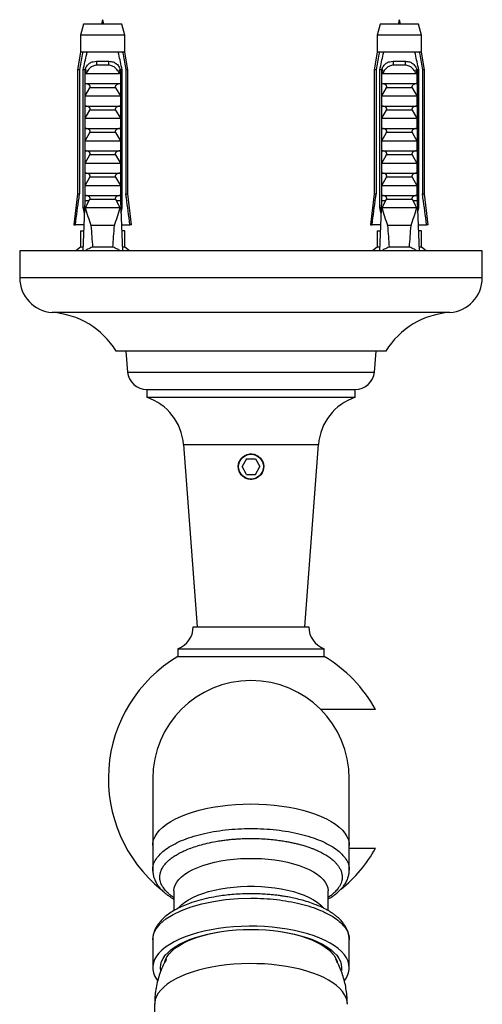
# Model space of a CAD drawing. Units: millimetres. Extents: x 120 to 2511, y 153 to 3444.
# Drawn here: x 814 to 874, y 750 to 877 of the extents above; entities that cross this region are included whole.
import ezdxf

# ---------------------------------------------------------------- set-up
doc = ezdxf.new("R2010")
doc.units = ezdxf.units.MM
doc.header["$LTSCALE"] = 12

msp = doc.modelspace()

# ---------------------------------------------------------------- linework, layer by layer
at = {"color": 7, "linetype": 'Continuous', "lineweight": 25}
for p, q in [((822.726, 876.885), (822.351, 875.485)), ((827.726, 876.885), (822.726, 876.885)), ((828.101, 875.485), (827.726, 876.885)), ((861.2, 876.885), (860.825, 875.485)), ((866.2, 876.885), (861.2, 876.885)), ((866.575, 875.485), (866.2, 876.885)), ((822.351, 875.485), (822.351, 873.285)), ((828.101, 875.485), (822.351, 875.485)), ((828.101, 873.285), (828.101, 875.485)), ((860.825, 875.485), (860.825, 873.285)), ((866.575, 875.485), (860.825, 875.485)), ((866.575, 873.285), (866.575, 875.485)), ((822.351, 873.285), (821.976, 870.985)), ((822.637, 873.285), (822.351, 873.285)), ((823.21, 873.285), (822.637, 873.285)), ((827.242, 873.285), (823.21, 873.285)), ((827.815, 873.285), (827.242, 873.285)), ((828.101, 873.285), (827.815, 873.285)), ((828.476, 870.985), (828.101, 873.285)), ((860.825, 873.285), (860.45, 870.985)), ((861.111, 873.285), (860.825, 873.285)), ((861.684, 873.285), (861.111, 873.285)), ((865.716, 873.285), (861.684, 873.285)), ((866.289, 873.285), (865.716, 873.285)), ((866.575, 873.285), (866.289, 873.285)), ((866.95, 870.985), (866.575, 873.285)), ((824.414, 872.085), (826.038, 872.085)), ((825.978, 871.572), (824.475, 871.572)), ((862.888, 872.085), (864.512, 872.085)), ((864.452, 871.572), (862.949, 871.572)), ((821.976, 870.985), (821.976, 854.885)), ((822.226, 870.985), (821.976, 870.985)), ((822.226, 870.985), (822.226, 854.885)), ((822.92, 870.985), (822.704, 870.985)), ((822.704, 853.085), (822.704, 870.985)), ((822.92, 870.985), (822.92, 853.985)), ((822.92, 870.985), (823.099, 870.985)), ((822.937, 869.185), (822.937, 870.616)), ((823.043, 870.485), (827.409, 870.485)), ((827.353, 870.985), (827.533, 870.985)), ((827.516, 870.616), (827.516, 869.185)), ((827.748, 870.985), (827.533, 870.985)), ((827.533, 870.985), (827.533, 853.985)), ((827.748, 853.085), (827.748, 870.985)), ((828.476, 870.985), (828.226, 870.985)), ((828.226, 870.985), (828.226, 854.885)), ((828.476, 854.885), (828.476, 870.985)), ((860.45, 870.985), (860.45, 854.885)), ((860.7, 870.985), (860.45, 870.985)), ((860.7, 870.985), (860.7, 854.885)), ((861.394, 870.985), (861.178, 870.985)), ((861.178, 853.085), (861.178, 870.985)), ((861.394, 870.985), (861.394, 853.985)), ((861.394, 870.985), (861.573, 870.985)), ((861.411, 869.185), (861.411, 870.616)), ((861.518, 870.485), (865.883, 870.485)), ((865.827, 870.985), (866.007, 870.985)), ((865.99, 870.616), (865.99, 869.185)), ((866.222, 870.985), (866.007, 870.985)), ((866.007, 870.985), (866.007, 853.985)), ((866.222, 853.085), (866.222, 870.985)), ((866.95, 870.985), (866.7, 870.985)), ((866.7, 870.985), (866.7, 854.885)), ((866.95, 854.885), (866.95, 870.985)), ((822.937, 869.185), (827.516, 869.185)), ((861.411, 869.185), (865.99, 869.185)), ((822.937, 867.585), (823.548, 868.645)), ((822.937, 867.585), (827.516, 867.585)), ((822.937, 866.285), (822.937, 867.585)), ((826.905, 868.645), (823.548, 868.645)), ((826.905, 868.645), (827.516, 867.585)), ((827.516, 867.585), (827.516, 866.285)), ((861.411, 867.585), (862.022, 868.645)), ((861.411, 867.585), (865.99, 867.585)), ((861.411, 866.285), (861.411, 867.585)), ((865.379, 868.645), (862.022, 868.645)), ((865.379, 868.645), (865.99, 867.585)), ((865.99, 867.585), (865.99, 866.285)), ((822.937, 866.285), (827.516, 866.285)), ((861.411, 866.285), (865.99, 866.285)), ((822.937, 864.685), (823.548, 865.745)), ((826.905, 865.745), (823.548, 865.745)), ((826.905, 865.745), (827.516, 864.685)), ((861.411, 864.685), (862.022, 865.745)), ((865.379, 865.745), (862.022, 865.745)), ((865.379, 865.745), (865.99, 864.685)), ((822.937, 864.685), (827.516, 864.685)), ((822.937, 863.385), (822.937, 864.685)), ((827.516, 864.685), (827.516, 863.385)), ((861.411, 864.685), (865.99, 864.685)), ((861.411, 863.385), (861.411, 864.685)), ((865.99, 864.685), (865.99, 863.385)), ((822.937, 863.385), (827.516, 863.385)), ((822.937, 861.785), (823.548, 862.845)), ((826.905, 862.845), (823.548, 862.845)), ((826.905, 862.845), (827.516, 861.785)), ((861.411, 863.385), (865.99, 863.385)), ((861.411, 861.785), (862.022, 862.845)), ((865.379, 862.845), (862.022, 862.845)), ((865.379, 862.845), (865.99, 861.785)), ((822.937, 861.785), (827.516, 861.785)), ((822.937, 860.485), (822.937, 861.785)), ((827.516, 861.785), (827.516, 860.485)), ((861.411, 860.485), (861.411, 861.785)), ((861.411, 861.785), (865.99, 861.785)), ((865.99, 861.785), (865.99, 860.485)), ((822.937, 860.485), (827.516, 860.485)), ((822.937, 858.885), (823.548, 859.945)), ((826.905, 859.945), (823.548, 859.945)), ((826.905, 859.945), (827.516, 858.885)), ((861.411, 860.485), (865.99, 860.485)), ((861.411, 858.885), (862.022, 859.945)), ((865.379, 859.945), (862.022, 859.945)), ((865.379, 859.945), (865.99, 858.885)), ((822.937, 858.885), (827.516, 858.885)), ((822.937, 857.585), (822.937, 858.885)), ((827.516, 858.885), (827.516, 857.585)), ((861.411, 857.585), (861.411, 858.885)), ((861.411, 858.885), (865.99, 858.885)), ((865.99, 858.885), (865.99, 857.585)), ((822.937, 857.585), (827.516, 857.585)), ((861.411, 857.585), (865.99, 857.585)), ((822.937, 855.985), (823.548, 857.045)), ((826.905, 857.045), (823.548, 857.045)), ((826.905, 857.045), (827.516, 855.985)), ((861.411, 855.985), (862.022, 857.045)), ((865.379, 857.045), (862.022, 857.045)), ((865.379, 857.045), (865.99, 855.985)), ((821.976, 854.885), (821.476, 850.885)), ((821.976, 854.885), (822.226, 854.885)), ((822.937, 855.985), (827.516, 855.985)), ((822.937, 854.685), (822.937, 855.985)), ((827.516, 855.985), (827.516, 854.685)), ((828.226, 854.885), (828.476, 854.885)), ((828.976, 850.885), (828.476, 854.885)), ((860.45, 854.885), (859.95, 850.885)), ((860.45, 854.885), (860.7, 854.885)), ((861.411, 854.685), (861.411, 855.985)), ((861.411, 855.985), (865.99, 855.985)), ((865.99, 855.985), (865.99, 854.685)), ((866.7, 854.885), (866.95, 854.885)), ((867.45, 850.885), (866.95, 854.885)), ((822.92, 853.985), (822.647, 847.485)), ((823.448, 853.985), (822.92, 853.985)), ((822.937, 854.685), (827.516, 854.685)), ((823.448, 853.985), (822.975, 853.085)), ((823.448, 853.985), (823.548, 854.145)), ((826.905, 854.145), (823.548, 854.145)), ((826.905, 854.145), (827.004, 853.985)), ((827.477, 853.085), (827.004, 853.985)), ((827.533, 853.985), (827.004, 853.985)), ((827.533, 853.985), (827.805, 847.485)), ((861.394, 853.985), (861.121, 847.485)), ((861.922, 853.985), (861.394, 853.985)), ((861.411, 854.685), (865.99, 854.685)), ((861.922, 853.985), (861.449, 853.085)), ((861.922, 853.985), (862.022, 854.145)), ((865.379, 854.145), (862.022, 854.145)), ((865.379, 854.145), (865.478, 853.985)), ((865.951, 853.085), (865.478, 853.985)), ((866.007, 853.985), (865.478, 853.985)), ((866.007, 853.985), (866.279, 847.485)), ((822.882, 853.085), (822.704, 853.085)), ((827.477, 853.085), (822.975, 853.085)), ((827.748, 853.085), (827.57, 853.085)), ((861.356, 853.085), (861.178, 853.085)), ((865.951, 853.085), (861.449, 853.085)), ((866.222, 853.085), (866.045, 853.085)), ((821.476, 850.885), (821.691, 850.885)), ((822.79, 850.885), (821.691, 850.885)), ((822.351, 850.085), (822.351, 847.985)), ((822.351, 850.085), (822.756, 850.085)), ((826.745, 850.785), (823.707, 850.785)), ((827.663, 850.885), (828.762, 850.885)), ((828.101, 850.085), (827.696, 850.085)), ((828.101, 847.985), (828.101, 850.085)), ((828.976, 850.885), (828.762, 850.885)), ((859.95, 850.885), (860.165, 850.885)), ((861.264, 850.885), (860.165, 850.885)), ((860.825, 850.085), (860.825, 847.985)), ((860.825, 850.085), (861.23, 850.085)), ((865.22, 850.785), (862.181, 850.785)), ((866.137, 850.885), (867.236, 850.885)), ((866.575, 850.085), (866.17, 850.085)), ((866.575, 847.985), (866.575, 850.085)), ((867.45, 850.885), (867.236, 850.885)), ((814.463, 847.485), (814.463, 843.985)), ((874.463, 847.485), (814.463, 847.485)), ((822.351, 847.985), (821.739, 847.485)), ((822.668, 847.985), (822.351, 847.985)), ((826.538, 847.985), (823.914, 847.985)), ((828.101, 847.985), (827.784, 847.985)), ((828.714, 847.485), (828.101, 847.985)), ((860.825, 847.985), (860.213, 847.485)), ((861.142, 847.985), (860.825, 847.985)), ((865.012, 847.985), (862.388, 847.985)), ((866.575, 847.985), (866.258, 847.985)), ((867.188, 847.485), (866.575, 847.985)), ((874.463, 843.985), (874.463, 847.485)), ((861.963, 834.485), (826.963, 834.485)), ((828.213, 834.485), (828.453, 831.765)), ((860.473, 831.765), (860.713, 834.485)), ((830.943, 829.485), (830.943, 828.485)), ((830.943, 829.485), (857.983, 829.485)), ((857.983, 828.485), (857.983, 829.485)), ((830.943, 828.485), (857.983, 828.485)), ((835.708, 822.362), (837.463, 798.688)), ((851.463, 798.688), (853.218, 822.362)), ((843.886, 820.485), (843.308, 819.485)), ((843.886, 820.485), (845.041, 820.485)), ((845.041, 820.485), (845.618, 819.485)), ((843.886, 818.485), (843.308, 819.485)), ((845.041, 818.485), (845.618, 819.485)), ((843.886, 818.485), (845.041, 818.485)), ((836.963, 798.688), (851.963, 798.688)), ((834.963, 795.86), (834.963, 794.86)), ((834.963, 795.86), (853.963, 795.86)), ((834.963, 794.86), (853.963, 794.86)), ((853.963, 794.86), (853.963, 795.86)), ((860.626, 787.985), (853.494, 787.985)), ((831.713, 778.985), (831.713, 770.324)), ((857.213, 770.324), (857.213, 778.985)), ((831.713, 770.324), (831.713, 767.143)), ((857.213, 767.143), (857.213, 770.324)), ((857.213, 769.985), (860.626, 769.985)), ((831.733, 767.014), (831.713, 767.142)), ((834.463, 764.433), (834.463, 761.866)), ((854.463, 761.884), (854.463, 764.433)), ((831.713, 758.099), (831.713, 754.464)), ((857.213, 754.464), (857.213, 758.099)), ((856.213, 754.464), (856.18, 754.091)), ((831.963, 749.717), (831.963, 747.353))]:
    msp.add_line(p, q, dxfattribs=at)
at = {"color": 8, "linetype": 'Continuous', "lineweight": 25}
for p, q in [((874.463, 843.985), (814.463, 843.985)), ((870.252, 839.494), (818.674, 839.494)), ((828.453, 831.765), (860.473, 831.765)), ((835.708, 822.362), (853.218, 822.362))]:
    msp.add_line(p, q, dxfattribs=at)
at = {"color": 8, "linetype": 'Continuous', "lineweight": 25, "flags": 128}
for points in [[(831.713, 770.324), (831.736, 770.645), (831.836, 771.072), (832.017, 771.493), (832.276, 771.908), (832.612, 772.312), (833.023, 772.703), (833.507, 773.08), (834.06, 773.439), (834.678, 773.779), (835.358, 774.096), (836.096, 774.39), (836.887, 774.658), (837.726, 774.899), (838.607, 775.111), (839.525, 775.292), (840.475, 775.442), (841.45, 775.56), (842.444, 775.645), (843.45, 775.696), (844.463, 775.713)], [(844.463, 775.713), (845.476, 775.696), (846.483, 775.645), (847.477, 775.56), (848.451, 775.442), (849.401, 775.292), (850.319, 775.111), (851.201, 774.899), (852.039, 774.658), (852.83, 774.39), (853.568, 774.096), (854.248, 773.779), (854.867, 773.439), (855.42, 773.08), (855.903, 772.703), (856.314, 772.312), (856.65, 771.908), (856.909, 771.493), (857.09, 771.072), (857.19, 770.645), (857.213, 770.324)], [(834.463, 764.433), (834.503, 764.812), (834.624, 765.188), (834.824, 765.558), (835.101, 765.918), (835.453, 766.267), (835.879, 766.601), (836.373, 766.917), (836.932, 767.214), (837.553, 767.488), (838.228, 767.737), (838.954, 767.96), (839.724, 768.155), (840.533, 768.319), (841.373, 768.453), (842.238, 768.553), (843.121, 768.621), (844.015, 768.655), (844.912, 768.655), (845.805, 768.621), (846.688, 768.553), (847.553, 768.453), (848.393, 768.319), (849.202, 768.155), (849.972, 767.96), (850.698, 767.737), (851.374, 767.488), (851.994, 767.214), (852.553, 766.917), (853.048, 766.601), (853.473, 766.267), (853.825, 765.918), (854.103, 765.558), (854.302, 765.188), (854.423, 764.812), (854.463, 764.433)], [(835.018, 762.196), (835.101, 762.293), (835.453, 762.642), (835.879, 762.976), (836.373, 763.292), (836.932, 763.589), (837.553, 763.863), (838.228, 764.112), (838.954, 764.335), (839.724, 764.53), (840.533, 764.694), (841.373, 764.827), (842.238, 764.928), (843.121, 764.996), (844.015, 765.03), (844.912, 765.03), (845.805, 764.996), (846.688, 764.928), (847.553, 764.827), (848.393, 764.694), (849.202, 764.53), (849.972, 764.335), (850.698, 764.112), (851.374, 763.863), (851.994, 763.589), (852.553, 763.292), (853.048, 762.976), (853.473, 762.642), (853.825, 762.293), (853.901, 762.205)], [(856.963, 749.717), (856.924, 750.137), (856.805, 750.554), (856.609, 750.966), (856.336, 751.37), (855.988, 751.763), (855.567, 752.144), (855.075, 752.509), (854.517, 752.856), (853.895, 753.184), (853.214, 753.49), (852.477, 753.772), (851.689, 754.028), (850.856, 754.257), (849.982, 754.457), (849.074, 754.628), (848.136, 754.767), (847.175, 754.874), (846.197, 754.949), (845.208, 754.991), (844.215, 754.999), (843.222, 754.974), (842.238, 754.916), (841.268, 754.825), (840.318, 754.701), (839.394, 754.546), (838.502, 754.361), (837.648, 754.146), (836.837, 753.903), (836.074, 753.634), (835.365, 753.34), (834.712, 753.023), (834.122, 752.685), (833.597, 752.328), (833.14, 751.955), (832.755, 751.568), (832.444, 751.169), (832.209, 750.761), (832.052, 750.346), (831.973, 749.927), (831.963, 749.717)]]:
    msp.add_lwpolyline(points, dxfattribs=at)
at = {"color": 7, "linetype": 'Continuous', "lineweight": 25, "flags": 128}
for points in [[(831.713, 758.099), (831.822, 758.802), (832.148, 759.493), (832.684, 760.161), (833.421, 760.793), (834.348, 761.379), (835.448, 761.909), (836.701, 762.373), (838.088, 762.765), (839.584, 763.077), (841.163, 763.303), (842.799, 763.441), (844.463, 763.487), (844.463, 763.487), (844.463, 763.487)], [(857.213, 754.464), (857.173, 754.892), (857.052, 755.317), (856.852, 755.737), (856.573, 756.149), (856.218, 756.551), (855.789, 756.939), (855.288, 757.311), (854.718, 757.666), (854.084, 758), (853.389, 758.312), (852.637, 758.599), (851.834, 758.861), (850.984, 759.094), (850.093, 759.299), (849.166, 759.472), (848.21, 759.614), (847.23, 759.724), (846.232, 759.8), (845.223, 759.843), (844.21, 759.851), (843.198, 759.826), (842.194, 759.766), (841.204, 759.673), (840.235, 759.547), (839.293, 759.389), (838.383, 759.2), (837.512, 758.981), (836.685, 758.733), (835.907, 758.459), (835.183, 758.159), (834.517, 757.835), (833.915, 757.491), (833.379, 757.127), (832.914, 756.747), (832.521, 756.351), (832.204, 755.945), (831.964, 755.528), (831.804, 755.105), (831.723, 754.678), (831.723, 754.25), (831.804, 753.823), (831.964, 753.4), (832.204, 752.983), (832.363, 752.766)], [(832.749, 754.079), (832.713, 754.464), (832.753, 754.874), (832.873, 755.281), (833.073, 755.683), (833.35, 756.076), (833.703, 756.459), (834.129, 756.827), (834.626, 757.18), (835.191, 757.514), (835.818, 757.827), (836.505, 758.117), (837.246, 758.383), (838.037, 758.621), (838.871, 758.831), (839.743, 759.011), (840.648, 759.161), (841.579, 759.278), (842.529, 759.362), (843.493, 759.413), (844.463, 759.43), (845.433, 759.413), (846.397, 759.362), (847.348, 759.278), (848.278, 759.161), (849.183, 759.011), (850.056, 758.831), (850.89, 758.621), (851.68, 758.383), (852.421, 758.117), (853.108, 757.827), (853.736, 757.514), (854.3, 757.18), (854.797, 756.827), (855.223, 756.459), (855.577, 756.076), (855.854, 755.683), (856.053, 755.281), (856.173, 754.874), (856.213, 754.464), (856.213, 754.464)], [(833.303, 755.292), (833.371, 755.483), (833.567, 755.873), (833.839, 756.254), (834.186, 756.624), (834.605, 756.981), (835.093, 757.322), (835.647, 757.644), (836.262, 757.945), (836.935, 758.224), (837.661, 758.478), (838.435, 758.705), (839.251, 758.904), (840.104, 759.073), (840.314, 759.11)], [(848.612, 759.11), (849.253, 758.992), (850.088, 758.808), (850.884, 758.595), (851.634, 758.354), (852.334, 758.087), (852.979, 757.797), (853.565, 757.485), (854.086, 757.153), (854.54, 756.804), (854.923, 756.441), (855.233, 756.065), (855.467, 755.679), (855.624, 755.286), (855.643, 755.222)], [(834.556, 757.134), (834.509, 757.086), (834.226, 756.757)], [(854.78, 756.647), (854.582, 756.904), (854.37, 757.134)]]:
    msp.add_lwpolyline(points, dxfattribs=at)
at = {"color": 7, "linetype": 'Continuous', "lineweight": 25}
msp.add_circle((844.463, 819.485), 1.61, dxfattribs=at)
for centre, radius, start, end in [((823.509, 871.718), 0.976, 351.38551, 22.04626), ((826.943, 871.718), 0.976, 157.95374, 188.61449), ((861.983, 871.718), 0.976, 351.38551, 22.04626), ((865.417, 871.718), 0.976, 157.95374, 188.61449), ((818.963, 843.985), 4.5, 180, 266.31818), ((869.963, 843.985), 4.5, 273.68182, 0), ((818, 829.016), 10.5, 31.39002, 86.31818), ((870.926, 829.016), 10.5, 93.68182, 148.60998), ((830.943, 831.985), 2.5, 185.0429, 269.9926), ((857.983, 831.985), 2.5, 270.0074, 354.9571), ((828.727, 821.845), 7, 4.2396, 71.54563), ((860.199, 821.845), 7, 108.45437, 175.7604), ((833.963, 798.688), 3, 289.47122, 0), ((854.963, 798.688), 3, 180, 250.52878), ((844.463, 778.985), 18.5, 120.89815, 231.00545), ((844.463, 778.985), 18.5, 29.10991, 59.10185), ((844.463, 778.985), 12.75, 90, 180), ((844.463, 778.985), 12.75, 0, 90), ((844.463, 778.985), 18.5, 309.15281, 330.89009), ((854.41, 754.564), 2.805, 320.44654, 357.9619)]:
    msp.add_arc(centre, radius, start, end, dxfattribs=at)
for centre, start_param, end_param in [((825.226, 909.019), 2.5847926, 2.6676364), ((825.226, 909.019), 3.6155489, 3.6983927), ((863.7, 909.019), 2.5847926, 2.6676364), ((863.7, 909.019), 3.6155489, 3.6983927)]:
    msp.add_ellipse(centre, major_axis=(0, 68.595), ratio=0.0419124, start_param=start_param, end_param=end_param, dxfattribs=at)
for points in [[(825.364, 876.885), (825.318, 877.185), (825.226, 877.785), (825.134, 877.185), (825.088, 876.885)], [(863.838, 876.885), (863.792, 877.185), (863.7, 877.785), (863.608, 877.185), (863.562, 876.885)], [(831.713, 767.143), (831.734, 767.378), (831.776, 767.848), (832.115, 768.541), (832.649, 769.211), (833.39, 769.845), (834.319, 770.432), (835.422, 770.964), (836.679, 771.43), (838.07, 771.823), (839.57, 772.135), (841.154, 772.362), (842.794, 772.5), (844.463, 772.547), (846.132, 772.5), (847.772, 772.362), (849.356, 772.135), (850.856, 771.823), (852.247, 771.43), (853.504, 770.964), (854.607, 770.432), (855.536, 769.845), (856.277, 769.211), (856.811, 768.541), (857.15, 767.848), (857.192, 767.378), (857.213, 767.143)]]:
    msp.add_open_spline(points, degree=3, dxfattribs=at)
for points, knots in [([(822.637, 873.285), (822.617, 873.175), (822.479, 872.409), (822.343, 871.642), (822.226, 870.985)], [0, 0, 0, 0, 0.1434607, 1, 1, 1, 1]), ([(822.704, 870.985), (822.849, 871.663), (823.013, 872.431), (823.19, 873.196), (823.21, 873.285)], [0, 0, 0, 0, 0.8830873, 1, 1, 1, 1]), ([(827.748, 870.985), (827.603, 871.663), (827.44, 872.431), (827.263, 873.196), (827.242, 873.285)], [0, 0, 0, 0, 0.8830873, 1, 1, 1, 1]), ([(827.815, 873.285), (827.835, 873.175), (827.974, 872.409), (828.11, 871.642), (828.226, 870.985)], [0, 0, 0, 0, 0.1434607, 1, 1, 1, 1]), ([(861.111, 873.285), (861.091, 873.175), (860.953, 872.409), (860.817, 871.642), (860.7, 870.985)], [0, 0, 0, 0, 0.1434607, 1, 1, 1, 1]), ([(861.178, 870.985), (861.323, 871.663), (861.487, 872.431), (861.664, 873.196), (861.684, 873.285)], [0, 0, 0, 0, 0.8830873, 1, 1, 1, 1]), ([(866.222, 870.985), (866.077, 871.663), (865.914, 872.431), (865.737, 873.196), (865.716, 873.285)], [0, 0, 0, 0, 0.8830873, 1, 1, 1, 1]), ([(866.289, 873.285), (866.309, 873.175), (866.448, 872.409), (866.584, 871.642), (866.7, 870.985)], [0, 0, 0, 0, 0.1434607, 1, 1, 1, 1]), ([(822.928, 870.985), (823, 871.152), (823.145, 871.487), (823.517, 871.852), (823.954, 872.055), (824.271, 872.076), (824.414, 872.085)], [0, 0, 0, 0, 0.2629433, 0.5259523, 0.7863136, 1, 1, 1, 1]), ([(824.475, 871.572), (824.382, 871.567), (824.13, 871.553), (823.733, 871.38), (823.33, 871.005), (823.143, 870.667), (823.043, 870.485)], [0, 0, 0, 0, 0.1480855, 0.4059032, 0.6814768, 1, 1, 1, 1]), ([(827.409, 870.485), (827.354, 870.589), (827.217, 870.851), (826.922, 871.217), (826.568, 871.454), (826.246, 871.558), (826.071, 871.567), (825.978, 871.572)], [0, 0, 0, 0, 0.18189024, 0.45740331, 0.71964396, 0.84980109, 1, 1, 1, 1]), ([(826.038, 872.085), (826.222, 872.07), (826.589, 872.039), (827.047, 871.768), (827.357, 871.395), (827.475, 871.106), (827.524, 870.985)], [0, 0, 0, 0, 0.2746062, 0.5499572, 0.8105432, 1, 1, 1, 1]), ([(861.402, 870.985), (861.474, 871.152), (861.619, 871.487), (861.991, 871.852), (862.428, 872.055), (862.745, 872.076), (862.888, 872.085)], [0, 0, 0, 0, 0.2629433, 0.5259523, 0.7863136, 1, 1, 1, 1]), ([(862.949, 871.572), (862.857, 871.567), (862.604, 871.553), (862.207, 871.38), (861.804, 871.005), (861.617, 870.667), (861.518, 870.485)], [0, 0, 0, 0, 0.1480855, 0.4059032, 0.6814768, 1, 1, 1, 1]), ([(865.883, 870.485), (865.828, 870.589), (865.691, 870.851), (865.396, 871.217), (865.042, 871.454), (864.72, 871.558), (864.545, 871.567), (864.452, 871.572)], [0, 0, 0, 0, 0.18189024, 0.45740331, 0.71964396, 0.84980109, 1, 1, 1, 1]), ([(864.512, 872.085), (864.696, 872.07), (865.064, 872.039), (865.521, 871.768), (865.831, 871.395), (865.949, 871.106), (865.998, 870.985)], [0, 0, 0, 0, 0.2746062, 0.5499572, 0.8105432, 1, 1, 1, 1]), ([(822.937, 870.616), (822.971, 870.674), (823.039, 870.79), (823.079, 870.92), (823.099, 870.985)], [0, 0, 0, 0, 0.4952163, 1, 1, 1, 1]), ([(823.043, 870.485), (823.033, 870.486), (823.012, 870.489), (822.982, 870.513), (822.955, 870.556), (822.943, 870.595), (822.937, 870.616)], [0, 0, 0, 0, 0.2016931, 0.4035474, 0.6742761, 1, 1, 1, 1]), ([(827.353, 870.985), (827.373, 870.92), (827.413, 870.79), (827.482, 870.674), (827.516, 870.616)], [0, 0, 0, 0, 0.5033387, 1, 1, 1, 1]), ([(827.516, 870.616), (827.509, 870.595), (827.498, 870.556), (827.471, 870.513), (827.44, 870.489), (827.419, 870.486), (827.409, 870.485)], [0, 0, 0, 0, 0.3247214, 0.5966533, 0.8007397, 1, 1, 1, 1]), ([(861.411, 870.616), (861.445, 870.674), (861.513, 870.79), (861.553, 870.92), (861.573, 870.985)], [0, 0, 0, 0, 0.4952163, 1, 1, 1, 1]), ([(861.518, 870.485), (861.507, 870.486), (861.486, 870.489), (861.456, 870.513), (861.429, 870.556), (861.417, 870.595), (861.411, 870.616)], [0, 0, 0, 0, 0.2016931, 0.4035474, 0.6742761, 1, 1, 1, 1]), ([(865.827, 870.985), (865.847, 870.92), (865.887, 870.79), (865.956, 870.674), (865.99, 870.616)], [0, 0, 0, 0, 0.5033387, 1, 1, 1, 1]), ([(865.99, 870.616), (865.983, 870.595), (865.972, 870.556), (865.945, 870.513), (865.914, 870.489), (865.893, 870.486), (865.883, 870.485)], [0, 0, 0, 0, 0.3247214, 0.5966533, 0.8007397, 1, 1, 1, 1]), ([(823.548, 868.645), (823.561, 868.67), (823.589, 868.721), (823.595, 868.807), (823.57, 868.897), (823.5, 868.997), (823.353, 869.105), (823.163, 869.174), (823.023, 869.182), (822.969, 869.185)], [0, 0, 0, 0, 0.090122, 0.1808056, 0.2639744, 0.3792969, 0.5579043, 0.8311848, 1, 1, 1, 1]), ([(827.483, 869.185), (827.388, 869.176), (827.22, 869.16), (827.03, 869.061), (826.922, 868.959), (826.871, 868.869), (826.856, 868.783), (826.87, 868.707), (826.894, 868.664), (826.905, 868.645)], [0, 0, 0, 0, 0.3001056, 0.525409, 0.6599976, 0.7621121, 0.8463796, 0.930734, 1, 1, 1, 1]), ([(862.022, 868.645), (862.035, 868.67), (862.063, 868.721), (862.069, 868.807), (862.044, 868.897), (861.974, 868.997), (861.827, 869.105), (861.637, 869.174), (861.497, 869.182), (861.443, 869.185)], [0, 0, 0, 0, 0.090122, 0.1808056, 0.2639744, 0.3792969, 0.5579043, 0.8311848, 1, 1, 1, 1]), ([(865.957, 869.185), (865.862, 869.176), (865.694, 869.16), (865.504, 869.061), (865.396, 868.959), (865.345, 868.869), (865.33, 868.783), (865.344, 868.707), (865.368, 868.664), (865.379, 868.645)], [0, 0, 0, 0, 0.3001056, 0.525409, 0.6599976, 0.7621121, 0.8463796, 0.930734, 1, 1, 1, 1]), ([(823.548, 865.745), (823.561, 865.77), (823.589, 865.821), (823.595, 865.907), (823.57, 865.997), (823.5, 866.097), (823.353, 866.205), (823.163, 866.274), (823.023, 866.282), (822.969, 866.285)], [0, 0, 0, 0, 0.090122, 0.1808056, 0.2639744, 0.3792969, 0.5579043, 0.8311848, 1, 1, 1, 1]), ([(827.483, 866.285), (827.388, 866.276), (827.22, 866.26), (827.03, 866.161), (826.922, 866.059), (826.871, 865.969), (826.856, 865.883), (826.87, 865.807), (826.894, 865.764), (826.905, 865.745)], [0, 0, 0, 0, 0.3001056, 0.525409, 0.6599976, 0.7621121, 0.8463796, 0.930734, 1, 1, 1, 1]), ([(862.022, 865.745), (862.035, 865.77), (862.063, 865.821), (862.069, 865.907), (862.044, 865.997), (861.974, 866.097), (861.827, 866.205), (861.637, 866.274), (861.497, 866.282), (861.443, 866.285)], [0, 0, 0, 0, 0.090122, 0.1808056, 0.2639744, 0.3792969, 0.5579043, 0.8311848, 1, 1, 1, 1]), ([(865.957, 866.285), (865.862, 866.276), (865.694, 866.26), (865.504, 866.161), (865.396, 866.059), (865.345, 865.969), (865.33, 865.883), (865.344, 865.807), (865.368, 865.764), (865.379, 865.745)], [0, 0, 0, 0, 0.3001056, 0.525409, 0.6599976, 0.7621121, 0.8463796, 0.930734, 1, 1, 1, 1]), ([(823.548, 862.845), (823.561, 862.87), (823.589, 862.921), (823.595, 863.007), (823.57, 863.097), (823.5, 863.197), (823.353, 863.305), (823.163, 863.374), (823.023, 863.382), (822.969, 863.385)], [0, 0, 0, 0, 0.090122, 0.1808056, 0.2639744, 0.3792969, 0.5579043, 0.8311848, 1, 1, 1, 1]), ([(827.483, 863.385), (827.388, 863.376), (827.22, 863.36), (827.03, 863.261), (826.922, 863.159), (826.871, 863.069), (826.856, 862.983), (826.87, 862.907), (826.894, 862.864), (826.905, 862.845)], [0, 0, 0, 0, 0.30010557, 0.52540901, 0.65999763, 0.76211207, 0.8463796, 0.93073397, 1, 1, 1, 1]), ([(862.022, 862.845), (862.035, 862.87), (862.063, 862.921), (862.069, 863.007), (862.044, 863.097), (861.974, 863.197), (861.827, 863.305), (861.637, 863.374), (861.497, 863.382), (861.443, 863.385)], [0, 0, 0, 0, 0.090122, 0.1808056, 0.2639744, 0.3792969, 0.5579043, 0.8311848, 1, 1, 1, 1]), ([(865.957, 863.385), (865.862, 863.376), (865.694, 863.36), (865.504, 863.261), (865.396, 863.159), (865.345, 863.069), (865.33, 862.983), (865.344, 862.907), (865.368, 862.864), (865.379, 862.845)], [0, 0, 0, 0, 0.30010557, 0.52540901, 0.65999763, 0.76211207, 0.8463796, 0.93073397, 1, 1, 1, 1]), ([(823.548, 859.945), (823.561, 859.97), (823.589, 860.021), (823.595, 860.107), (823.57, 860.197), (823.5, 860.297), (823.353, 860.405), (823.163, 860.474), (823.023, 860.482), (822.969, 860.485)], [0, 0, 0, 0, 0.090122, 0.1808056, 0.2639744, 0.3792969, 0.5579043, 0.8311848, 1, 1, 1, 1]), ([(827.483, 860.485), (827.388, 860.476), (827.22, 860.46), (827.03, 860.361), (826.922, 860.259), (826.871, 860.169), (826.856, 860.083), (826.87, 860.007), (826.894, 859.964), (826.905, 859.945)], [0, 0, 0, 0, 0.3001056, 0.525409, 0.6599976, 0.7621121, 0.8463796, 0.930734, 1, 1, 1, 1]), ([(862.022, 859.945), (862.035, 859.97), (862.063, 860.021), (862.069, 860.107), (862.044, 860.197), (861.974, 860.297), (861.827, 860.405), (861.637, 860.474), (861.497, 860.482), (861.443, 860.485)], [0, 0, 0, 0, 0.090122, 0.1808056, 0.2639744, 0.3792969, 0.5579043, 0.8311848, 1, 1, 1, 1]), ([(865.957, 860.485), (865.862, 860.476), (865.694, 860.46), (865.504, 860.361), (865.396, 860.259), (865.345, 860.169), (865.33, 860.083), (865.344, 860.007), (865.368, 859.964), (865.379, 859.945)], [0, 0, 0, 0, 0.3001056, 0.525409, 0.6599976, 0.7621121, 0.8463796, 0.930734, 1, 1, 1, 1]), ([(823.548, 857.045), (823.561, 857.07), (823.589, 857.121), (823.595, 857.207), (823.57, 857.297), (823.5, 857.397), (823.353, 857.505), (823.163, 857.574), (823.023, 857.582), (822.969, 857.585)], [0, 0, 0, 0, 0.090122, 0.1808056, 0.2639744, 0.3792969, 0.5579043, 0.8311848, 1, 1, 1, 1]), ([(827.483, 857.585), (827.388, 857.576), (827.22, 857.56), (827.03, 857.461), (826.922, 857.359), (826.871, 857.269), (826.856, 857.183), (826.87, 857.107), (826.894, 857.064), (826.905, 857.045)], [0, 0, 0, 0, 0.3001056, 0.525409, 0.6599976, 0.7621121, 0.8463796, 0.930734, 1, 1, 1, 1]), ([(862.022, 857.045), (862.035, 857.07), (862.063, 857.121), (862.069, 857.207), (862.044, 857.297), (861.974, 857.397), (861.827, 857.505), (861.637, 857.574), (861.497, 857.582), (861.443, 857.585)], [0, 0, 0, 0, 0.090122, 0.1808056, 0.2639744, 0.3792969, 0.5579043, 0.8311848, 1, 1, 1, 1]), ([(865.957, 857.585), (865.862, 857.576), (865.694, 857.56), (865.504, 857.461), (865.396, 857.359), (865.345, 857.269), (865.33, 857.183), (865.344, 857.107), (865.368, 857.064), (865.379, 857.045)], [0, 0, 0, 0, 0.3001056, 0.525409, 0.6599976, 0.7621121, 0.8463796, 0.930734, 1, 1, 1, 1]), ([(821.691, 850.885), (821.845, 852.044), (822.022, 853.377), (822.203, 854.711), (822.226, 854.885)], [0, 0, 0, 0, 0.8691258, 1, 1, 1, 1]), ([(828.762, 850.885), (828.607, 852.044), (828.43, 853.377), (828.25, 854.711), (828.226, 854.885)], [0, 0, 0, 0, 0.8691258, 1, 1, 1, 1]), ([(860.165, 850.885), (860.319, 852.044), (860.496, 853.377), (860.677, 854.711), (860.7, 854.885)], [0, 0, 0, 0, 0.8691258, 1, 1, 1, 1]), ([(867.236, 850.885), (867.082, 852.044), (866.904, 853.377), (866.724, 854.711), (866.7, 854.885)], [0, 0, 0, 0, 0.8691258, 1, 1, 1, 1]), ([(823.548, 854.145), (823.561, 854.17), (823.589, 854.221), (823.595, 854.307), (823.57, 854.397), (823.5, 854.497), (823.353, 854.605), (823.163, 854.674), (823.023, 854.682), (822.969, 854.685)], [0, 0, 0, 0, 0.090122, 0.1808056, 0.2639744, 0.3792969, 0.5579043, 0.8311848, 1, 1, 1, 1]), ([(827.483, 854.685), (827.388, 854.676), (827.22, 854.66), (827.03, 854.561), (826.922, 854.459), (826.871, 854.369), (826.856, 854.283), (826.87, 854.207), (826.894, 854.164), (826.905, 854.145)], [0, 0, 0, 0, 0.30010557, 0.52540901, 0.65999763, 0.76211207, 0.8463796, 0.93073397, 1, 1, 1, 1]), ([(862.022, 854.145), (862.035, 854.17), (862.063, 854.221), (862.069, 854.307), (862.044, 854.397), (861.974, 854.497), (861.827, 854.605), (861.637, 854.674), (861.497, 854.682), (861.443, 854.685)], [0, 0, 0, 0, 0.090122, 0.1808056, 0.2639744, 0.3792969, 0.5579043, 0.8311848, 1, 1, 1, 1]), ([(865.957, 854.685), (865.862, 854.676), (865.694, 854.66), (865.504, 854.561), (865.396, 854.459), (865.345, 854.369), (865.33, 854.283), (865.344, 854.207), (865.368, 854.164), (865.379, 854.145)], [0, 0, 0, 0, 0.30010557, 0.52540901, 0.65999763, 0.76211207, 0.8463796, 0.93073397, 1, 1, 1, 1]), ([(822.853, 852.388), (822.822, 852.53), (822.772, 852.763), (822.723, 852.995), (822.704, 853.085)], [0, 0, 0, 0, 0.6149883, 1, 1, 1, 1]), ([(822.975, 853.085), (823.085, 852.698), (823.305, 851.924), (823.573, 851.165), (823.707, 850.785)], [0, 0, 0, 0, 0.4996242, 1, 1, 1, 1]), ([(826.745, 850.785), (826.879, 851.164), (827.147, 851.923), (827.367, 852.697), (827.477, 853.085)], [0, 0, 0, 0, 0.4994584, 1, 1, 1, 1]), ([(827.6, 852.388), (827.63, 852.53), (827.68, 852.763), (827.729, 852.995), (827.748, 853.085)], [0, 0, 0, 0, 0.6149883, 1, 1, 1, 1]), ([(861.327, 852.388), (861.296, 852.53), (861.246, 852.763), (861.197, 852.995), (861.178, 853.085)], [0, 0, 0, 0, 0.6149883, 1, 1, 1, 1]), ([(861.449, 853.085), (861.559, 852.698), (861.779, 851.924), (862.047, 851.165), (862.181, 850.785)], [0, 0, 0, 0, 0.4996242, 1, 1, 1, 1]), ([(865.22, 850.785), (865.353, 851.164), (865.621, 851.923), (865.841, 852.697), (865.951, 853.085)], [0, 0, 0, 0, 0.4994584, 1, 1, 1, 1]), ([(866.074, 852.388), (866.104, 852.53), (866.154, 852.763), (866.203, 852.995), (866.222, 853.085)], [0, 0, 0, 0, 0.6149883, 1, 1, 1, 1]), ([(823.914, 847.985), (823.696, 847.893), (823.344, 847.746), (823.014, 847.557), (822.889, 847.485)], [0, 0, 0, 0, 0.6217071, 1, 1, 1, 1]), ([(827.563, 847.485), (827.439, 847.556), (827.109, 847.745), (826.758, 847.893), (826.538, 847.985)], [0, 0, 0, 0, 0.3740739, 1, 1, 1, 1]), ([(862.388, 847.985), (862.17, 847.893), (861.819, 847.746), (861.488, 847.557), (861.363, 847.485)], [0, 0, 0, 0, 0.6217071, 1, 1, 1, 1]), ([(866.037, 847.485), (865.914, 847.556), (865.583, 847.745), (865.232, 847.893), (865.012, 847.985)], [0, 0, 0, 0, 0.3740739, 1, 1, 1, 1]), ([(843.25, 820.604), (843.137, 820.454), (842.911, 820.155), (842.786, 819.595), (842.843, 819.035), (843.082, 818.528), (843.471, 818.128), (843.973, 817.876), (844.533, 817.805), (845.083, 817.922), (845.563, 818.213), (845.922, 818.648), (846.116, 819.176), (846.125, 819.733), (845.954, 820.261), (845.616, 820.709), (845.145, 821.023), (844.595, 821.161), (844.043, 821.11), (843.578, 820.911), (843.349, 820.696), (843.25, 820.604)], [0, 0, 0, 0, 0.0544038, 0.1088339, 0.1624719, 0.2151281, 0.2679653, 0.3214502, 0.3749801, 0.4281493, 0.4813761, 0.5349568, 0.5883411, 0.6410556, 0.693823, 0.7476959, 0.802389, 0.8562856, 0.9085774, 0.9604041, 1, 1, 1, 1]), ([(831.718, 767.109), (831.73, 766.914), (831.752, 766.56), (831.884, 766.098), (832.031, 765.744), (832.2, 765.426), (832.422, 765.086), (832.737, 764.698), (833.119, 764.317), (833.526, 763.977), (833.896, 763.711), (834.201, 763.512), (834.384, 763.404), (834.463, 763.358)], [0, 0, 0, 0, 0.1285584, 0.2334667, 0.3149623, 0.3798307, 0.4744097, 0.5806516, 0.6973726, 0.8023803, 0.8867425, 0.9507197, 1, 1, 1, 1]), ([(854.463, 763.373), (854.589, 763.445), (854.955, 763.655), (855.358, 763.956), (855.711, 764.252), (855.931, 764.457), (856.134, 764.666), (856.361, 764.925), (856.628, 765.283), (856.871, 765.7), (857.059, 766.156), (857.186, 766.623), (857.204, 766.957), (857.213, 767.134)], [0, 0, 0, 0, 0.0760032, 0.2207799, 0.2860987, 0.3461131, 0.4007972, 0.4643819, 0.5559749, 0.6758363, 0.7714282, 0.8794528, 1, 1, 1, 1]), ([(857.202, 758.172), (857.19, 758.351), (857.166, 758.7), (857.026, 759.169), (856.856, 759.563), (856.661, 759.913), (856.406, 760.282), (856.083, 760.656), (855.719, 761.003), (855.374, 761.285), (855.066, 761.508), (854.77, 761.702), (854.437, 761.903), (853.997, 762.142), (853.43, 762.413), (852.72, 762.708), (851.869, 763.007), (850.952, 763.274), (850.068, 763.486), (849.308, 763.639), (848.691, 763.743), (848.204, 763.814), (847.748, 763.873), (847.207, 763.934), (846.487, 763.996), (845.616, 764.045), (844.545, 764.068), (843.404, 764.047), (842.273, 763.979), (841.258, 763.881), (840.172, 763.736), (838.972, 763.52), (837.687, 763.21), (836.562, 762.854), (835.608, 762.472), (834.811, 762.085), (834.094, 761.662), (833.578, 761.29), (833.225, 760.993), (833.004, 760.787), (832.798, 760.576), (832.57, 760.315), (832.301, 759.955), (832.057, 759.534), (831.869, 759.075), (831.742, 758.613), (831.725, 758.283), (831.715, 758.113)], [0, 0, 0, 0, 0.0241965, 0.0469999, 0.0655325, 0.0818433, 0.1015992, 0.1251031, 0.1449655, 0.1627834, 0.1770823, 0.1878799, 0.201943, 0.2196601, 0.2410186, 0.2660065, 0.2946104, 0.324729, 0.3506667, 0.3721222, 0.389116, 0.4016616, 0.411718, 0.4259343, 0.4448732, 0.4684853, 0.4937772, 0.527646, 0.5566474, 0.5819443, 0.6079552, 0.6443911, 0.6821179, 0.7209258, 0.7506855, 0.7806756, 0.8108876, 0.840514, 0.8539229, 0.8662759, 0.8775688, 0.890675, 0.9095456, 0.9342439, 0.9539476, 0.9762173, 1, 1, 1, 1]), ([(844.463, 763.487), (845.02, 763.478), (846.132, 763.46), (847.773, 763.317), (849.356, 763.091), (850.856, 762.778), (852.247, 762.386), (853.505, 761.92), (854.607, 761.388), (855.536, 760.8), (856.277, 760.167), (856.811, 759.497), (857.15, 758.804), (857.192, 758.334), (857.213, 758.099)], [0, 0, 0, 0, 0.0833324, 0.1666648, 0.2499972, 0.3333309, 0.4166645, 0.4999982, 0.5833318, 0.6666654, 0.7499991, 0.8333327, 0.9166664, 1, 1, 1, 1]), ([(834.144, 756.638), (834.111, 756.594), (834.046, 756.509), (833.991, 756.418), (833.965, 756.373)], [0, 0, 0, 0, 0.5102752, 1, 1, 1, 1]), ([(854.998, 756.316), (854.961, 756.377), (854.895, 756.488), (854.817, 756.591), (854.782, 756.637)], [0, 0, 0, 0, 0.5508767, 1, 1, 1, 1]), ([(833.472, 755.554), (833.37, 755.367), (833.127, 754.923), (832.798, 754.16), (832.484, 753.274), (832.238, 752.341), (832.07, 751.4), (831.976, 750.525), (831.971, 749.964), (831.969, 749.717)], [0, 0, 0, 0, 0.1049263, 0.2488817, 0.4086908, 0.5671469, 0.7238403, 0.878868, 1, 1, 1, 1]), ([(856.963, 749.717), (856.956, 750.028), (856.942, 750.646), (856.833, 751.561), (856.661, 752.456), (856.424, 753.327), (856.124, 754.17), (855.803, 754.915), (855.558, 755.364), (855.455, 755.554)], [0, 0, 0, 0, 0.15305746, 0.30386171, 0.4532756, 0.60134518, 0.74811054, 0.89360698, 1, 1, 1, 1])]:
    msp.add_open_spline(points, degree=3, knots=knots, dxfattribs=at)
at = {"color": 8, "linetype": 'Continuous', "lineweight": 25}
msp.add_open_spline([(834.463, 763.573), (834.399, 763.614), (834.231, 763.724), (834.019, 763.889), (833.772, 764.094), (833.547, 764.306), (833.326, 764.546), (833.142, 764.779), (832.998, 764.996), (832.875, 765.218), (832.762, 765.476), (832.661, 765.822), (832.629, 766.129), (832.637, 766.364), (832.65, 766.498), (832.671, 766.636), (832.703, 766.779), (832.746, 766.926), (832.801, 767.078), (832.912, 767.331), (833.126, 767.692), (833.461, 768.093), (833.81, 768.422), (834.104, 768.661), (834.37, 768.852), (834.623, 769.018), (834.879, 769.172), (835.161, 769.328), (835.456, 769.479), (835.765, 769.625), (836.227, 769.827), (836.882, 770.079), (837.783, 770.368), (838.8, 770.634), (839.762, 770.831), (840.587, 770.965), (841.196, 771.047), (841.703, 771.104), (842.202, 771.15), (842.787, 771.193), (843.558, 771.229), (844.513, 771.243), (845.553, 771.22), (846.575, 771.158), (847.481, 771.071), (848.272, 770.97), (848.938, 770.865), (849.514, 770.759), (850.034, 770.65), (850.541, 770.53), (851.063, 770.392), (851.577, 770.239), (852.059, 770.077), (852.469, 769.924), (852.936, 769.733), (853.461, 769.489), (854.04, 769.175), (854.56, 768.841), (855.01, 768.497), (855.358, 768.176), (855.636, 767.869), (855.87, 767.557), (856.08, 767.193), (856.221, 766.823), (856.284, 766.498), (856.3, 766.245), (856.288, 766.01), (856.243, 765.744), (856.146, 765.433), (855.99, 765.11), (855.795, 764.807), (855.592, 764.552), (855.346, 764.285), (855.043, 764.007), (854.729, 763.757), (854.527, 763.622), (854.463, 763.58)], degree=3, knots=[0, 0, 0, 0, 0.00703453, 0.01842705, 0.02631798, 0.03948711, 0.05101144, 0.06253654, 0.07406227, 0.08274698, 0.09464575, 0.11096795, 0.13170995, 0.13781798, 0.14409266, 0.15059561, 0.15732691, 0.16428661, 0.1714748, 0.17889157, 0.20046054, 0.22375934, 0.2386251, 0.25125374, 0.26164383, 0.26979453, 0.2789977, 0.28819943, 0.29739977, 0.30659877, 0.31579649, 0.33690369, 0.35928011, 0.38293046, 0.40786021, 0.42278747, 0.43545071, 0.44584773, 0.45397693, 0.46579654, 0.48116838, 0.50008784, 0.52255482, 0.5429911, 0.56140057, 0.57778623, 0.59215017, 0.60365114, 0.61515533, 0.62666257, 0.63817271, 0.65179444, 0.66401777, 0.67484099, 0.68426297, 0.70269442, 0.72111889, 0.74014052, 0.75886879, 0.77640694, 0.78980396, 0.80513921, 0.82241568, 0.84256222, 0.85785439, 0.86828462, 0.8783101, 0.89080478, 0.90576602, 0.92240065, 0.93720916, 0.94981721, 0.96022661, 0.97751095, 0.99288329, 1, 1, 1, 1], dxfattribs=at)

doc.saveas('drawing.dxf')
